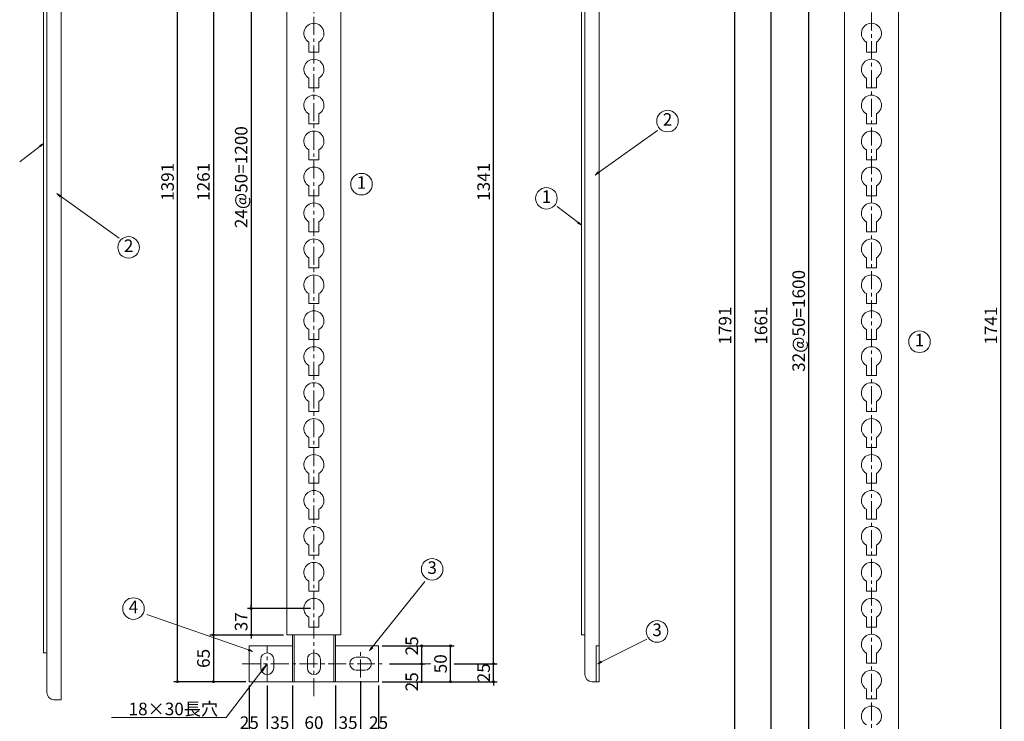
# Model space of a CAD drawing. Extents: x 0 to 4205, y 0 to 2970.
# Drawn here: x 856 to 2226, y 1007 to 1983 of the extents above; entities that cross this region are included whole.
import ezdxf

# ---------------------------------------------------------------- set-up
doc = ezdxf.new("R2010")
doc.units = 0
doc.header["$LTSCALE"] = 20
doc.header["$MEASUREMENT"] = 0
doc.header["$PDMODE"] = 2
doc.linetypes.add('CENTER', pattern=[2, 1.25, -0.25, 0.25, -0.25])
doc.layers.get('0').update_dxf_attribs({"linetype": 'CONTINUOUS', "lineweight": 13})
doc.layers.get('DEFPOINTS').update_dxf_attribs({"linetype": 'CONTINUOUS', "lineweight": 13})
for name, color, linetype, lineweight in [('D-BMK', 2, 'CENTER', 13), ('D-STR', 1, 'CONTINUOUS', 18), ('D-STR-DIM', 7, 'CONTINUOUS', 13), ('D-STR-HTXT', 7, 'CONTINUOUS', 13), ('D-STR-STR2', 1, 'CONTINUOUS', 18)]:
    doc.layers.add(name, color=color, linetype=linetype, lineweight=lineweight)
doc.styles.get("Standard").update_dxf_attribs({"font": 'txt', "bigfont": 'bigfont'})
doc.dimstyles.new('5', dxfattribs={"dimtxt": 17.5, "dimasz": 2.5, "dimexe": 5, "dimexo": 5, "dimgap": 5, "dimtad": 1, "dimdec": 0, "dimdsep": 46, "dimtxsty": 'Standard', "dimblk": 'ORIGIN', "dimcen": 5, "dimclrd": 256, "dimclre": 256, "dimclrt": 256, "dimaunit": 1, "dimadec": 4, "dimazin": 0, "dimtfac": 1, "dimtdec": 0, "dimtix": 1, "dimtmove": 1, "dimatfit": 3, "dimldrblk": 'ORIGIN', "dimfxl": 0, "dimtolj": 1, "dimarcsym": 0})

# ---------------------------------------------------------------- blocks, each defined once
blk = doc.blocks.new('_Origin')
at = {"color": 0, "linetype": 'ByBlock', "lineweight": -2}
blk.add_line((0, 0), (-1, 0), dxfattribs=at)
blk.add_circle((0, 0), 0.5, dxfattribs=at)
blk = doc.blocks.new('*D2')
at = {"layer": 'D-STR-DIM', "linetype": 'Continuous', "lineweight": -2}
for p, q in [((1460.3, 2428.4), (1520.3, 2428.4)), ((1515.3, 1089.9), (1515.3, 2425.9)), ((1460.3, 1087.4), (1520.3, 1087.4))]:
    blk.add_line(p, q, dxfattribs=at)
at = {"layer": 'DEFPOINTS', "color": 0, "linetype": 'Continuous'}
for p in [(1455.3, 2428.4), (1515.3, 2428.4), (1455.3, 1087.4)]:
    blk.add_point(p, dxfattribs=at)
at = {"layer": 'D-STR-DIM', "linetype": 'Continuous', "lineweight": -2, "xscale": 2.5, "yscale": 2.5, "zscale": 2.5}
for p, rotation in [((1515.3, 2428.4), 90), ((1515.3, 1087.4), 270)]:
    blk.add_blockref('_Origin', p, dxfattribs=dict(at, rotation=rotation))
at = {"layer": 'D-STR-DIM', "linetype": 'Continuous', "insert": (1501.5, 1757.9), "char_height": 17.5, "attachment_point": 5, "rotation": 90}
blk.add_mtext('\\A1;1341', dxfattribs=at)
blk = doc.blocks.new('*D3')
at = {"layer": 'D-STR-DIM', "linetype": 'Continuous', "lineweight": -2}
for p, q in [((1260.3, 2364.4), (1172.8, 2364.4)), ((1177.8, 2361.9), (1177.8, 1166.9)), ((1260.3, 1164.4), (1172.8, 1164.4))]:
    blk.add_line(p, q, dxfattribs=at)
at = {"layer": 'DEFPOINTS', "color": 0, "linetype": 'Continuous'}
for p in [(1265.3, 2364.4), (1177.8, 1164.4), (1265.3, 1164.4)]:
    blk.add_point(p, dxfattribs=at)
at = {"layer": 'D-STR-DIM', "linetype": 'Continuous', "lineweight": -2, "xscale": 2.5, "yscale": 2.5, "zscale": 2.5}
for p, rotation in [((1177.8, 2364.4), 90), ((1177.8, 1164.4), 270)]:
    blk.add_blockref('_Origin', p, dxfattribs=dict(at, rotation=rotation))
at = {"layer": 'D-STR-DIM', "linetype": 'Continuous', "insert": (1164, 1764.4), "char_height": 17.5, "attachment_point": 5, "rotation": 90}
blk.add_mtext('\\A1;24@50=1200', dxfattribs=at)
blk = doc.blocks.new('*D4')
at = {"layer": 'D-STR-DIM', "linetype": 'Continuous', "lineweight": -2}
for p, q in [((1170.3, 2453.4), (1070.3, 2453.4)), ((1075.3, 1064.9), (1075.3, 2450.9)), ((1170.3, 1062.4), (1070.3, 1062.4))]:
    blk.add_line(p, q, dxfattribs=at)
at = {"layer": 'DEFPOINTS', "color": 0, "linetype": 'Continuous'}
for p in [(1075.3, 2453.4), (1175.3, 2453.4), (1175.3, 1062.4)]:
    blk.add_point(p, dxfattribs=at)
at = {"layer": 'D-STR-DIM', "linetype": 'Continuous', "lineweight": -2, "xscale": 2.5, "yscale": 2.5, "zscale": 2.5}
for p, rotation in [((1075.3, 2453.4), 90), ((1075.3, 1062.4), 270)]:
    blk.add_blockref('_Origin', p, dxfattribs=dict(at, rotation=rotation))
at = {"layer": 'D-STR-DIM', "linetype": 'Continuous', "insert": (1061.5, 1757.9), "char_height": 17.5, "attachment_point": 5, "rotation": 90}
blk.add_mtext('\\A1;1391', dxfattribs=at)
blk = doc.blocks.new('*D5')
at = {"layer": 'D-STR-DIM', "linetype": 'Continuous', "lineweight": -2}
for p, q in [((1222.8, 2388.4), (1120.3, 2388.4)), ((1125.3, 2385.9), (1125.3, 1129.9)), ((1222.8, 1127.4), (1120.3, 1127.4))]:
    blk.add_line(p, q, dxfattribs=at)
at = {"layer": 'DEFPOINTS', "color": 0, "linetype": 'Continuous'}
for p in [(1227.8, 2388.4), (1125.3, 1127.4), (1227.8, 1127.4)]:
    blk.add_point(p, dxfattribs=at)
at = {"layer": 'D-STR-DIM', "linetype": 'Continuous', "lineweight": -2, "xscale": 2.5, "yscale": 2.5, "zscale": 2.5}
for p, rotation in [((1125.3, 2388.4), 90), ((1125.3, 1127.4), 270)]:
    blk.add_blockref('_Origin', p, dxfattribs=dict(at, rotation=rotation))
at = {"layer": 'D-STR-DIM', "linetype": 'Continuous', "insert": (1111.5, 1757.9), "char_height": 17.5, "attachment_point": 5, "rotation": 90}
blk.add_mtext('\\A1;1261', dxfattribs=at)
blk = doc.blocks.new('*D21')
at = {"layer": 'D-STR-DIM', "linetype": 'Continuous', "lineweight": -2}
for p, q in [((1235.3, 1057.4), (1235.3, 986.7)), ((1295.3, 1057.4), (1295.3, 986.7)), ((1237.8, 991.7), (1292.8, 991.7))]:
    blk.add_line(p, q, dxfattribs=at)
at = {"layer": 'DEFPOINTS', "color": 0, "linetype": 'Continuous'}
for p in [(1235.3, 1062.4), (1295.3, 1062.4), (1295.3, 991.7)]:
    blk.add_point(p, dxfattribs=at)
at = {"layer": 'D-STR-DIM', "linetype": 'Continuous', "lineweight": -2, "xscale": 2.5, "yscale": 2.5, "zscale": 2.5, "rotation": 180}
blk.add_blockref('_Origin', (1235.3, 991.7), dxfattribs=at)
at = {"layer": 'D-STR-DIM', "linetype": 'Continuous', "lineweight": -2, "xscale": 2.5, "yscale": 2.5, "zscale": 2.5}
blk.add_blockref('_Origin', (1295.3, 991.7), dxfattribs=at)
at = {"layer": 'D-STR-DIM', "linetype": 'Continuous', "insert": (1265.3, 1005.5), "char_height": 17.5, "attachment_point": 5}
blk.add_mtext('\\A1;60', dxfattribs=at)
blk = doc.blocks.new('*D22')
at = {"layer": 'D-STR-DIM', "linetype": 'Continuous', "lineweight": -2}
for p, q in [((1175.3, 1057.4), (1175.3, 907.3)), ((1355.3, 1057.4), (1355.3, 907.3)), ((1177.8, 912.3), (1352.8, 912.3))]:
    blk.add_line(p, q, dxfattribs=at)
at = {"layer": 'DEFPOINTS', "color": 0, "linetype": 'Continuous'}
for p in [(1175.3, 1062.4), (1355.3, 1062.4), (1355.3, 912.3)]:
    blk.add_point(p, dxfattribs=at)
at = {"layer": 'D-STR-DIM', "linetype": 'Continuous', "lineweight": -2, "xscale": 2.5, "yscale": 2.5, "zscale": 2.5, "rotation": 180}
blk.add_blockref('_Origin', (1175.3, 912.3), dxfattribs=at)
at = {"layer": 'D-STR-DIM', "linetype": 'Continuous', "lineweight": -2, "xscale": 2.5, "yscale": 2.5, "zscale": 2.5}
blk.add_blockref('_Origin', (1355.3, 912.3), dxfattribs=at)
at = {"layer": 'D-STR-DIM', "linetype": 'Continuous', "insert": (1265.3, 926), "char_height": 17.5, "attachment_point": 5}
blk.add_mtext('\\A1;180', dxfattribs=at)
blk = doc.blocks.new('*D23')
at = {"layer": 'D-STR-DIM', "linetype": 'Continuous', "lineweight": -2}
for p, q in [((1200.3, 1057.4), (1200.3, 986.7)), ((1235.3, 1057.4), (1235.3, 986.7)), ((1197.8, 991.7), (1195.3, 991.7)), ((1200.3, 991.7), (1235.3, 991.7)), ((1237.8, 991.7), (1240.3, 991.7))]:
    blk.add_line(p, q, dxfattribs=at)
at = {"layer": 'DEFPOINTS', "color": 0, "linetype": 'Continuous'}
for p in [(1200.3, 1062.4), (1235.3, 1062.4), (1235.3, 991.7)]:
    blk.add_point(p, dxfattribs=at)
at = {"layer": 'D-STR-DIM', "linetype": 'Continuous', "lineweight": -2, "xscale": 2.5, "yscale": 2.5, "zscale": 2.5}
blk.add_blockref('_Origin', (1200.3, 991.7), dxfattribs=at)
at = {"layer": 'D-STR-DIM', "linetype": 'Continuous', "lineweight": -2, "xscale": 2.5, "yscale": 2.5, "zscale": 2.5, "rotation": 180}
blk.add_blockref('_Origin', (1235.3, 991.7), dxfattribs=at)
at = {"layer": 'D-STR-DIM', "linetype": 'Continuous', "insert": (1217.8, 1005.5), "char_height": 17.5, "attachment_point": 5}
blk.add_mtext('\\A1;35', dxfattribs=at)
blk = doc.blocks.new('*D24')
at = {"layer": 'D-STR-DIM', "linetype": 'Continuous', "lineweight": -2}
for p, q in [((1175.3, 1057.4), (1175.3, 986.7)), ((1200.3, 1057.4), (1200.3, 986.7)), ((1177.8, 991.7), (1197.8, 991.7))]:
    blk.add_line(p, q, dxfattribs=at)
at = {"layer": 'DEFPOINTS', "color": 0, "linetype": 'Continuous'}
for p in [(1175.3, 1062.4), (1200.3, 1062.4), (1200.3, 991.7)]:
    blk.add_point(p, dxfattribs=at)
at = {"layer": 'D-STR-DIM', "linetype": 'Continuous', "lineweight": -2, "xscale": 2.5, "yscale": 2.5, "zscale": 2.5, "rotation": 180}
blk.add_blockref('_Origin', (1175.3, 991.7), dxfattribs=at)
at = {"layer": 'D-STR-DIM', "linetype": 'Continuous', "lineweight": -2, "xscale": 2.5, "yscale": 2.5, "zscale": 2.5}
blk.add_blockref('_Origin', (1200.3, 991.7), dxfattribs=at)
at = {"layer": 'D-STR-DIM', "linetype": 'Continuous', "insert": (1175.3, 1005.5), "char_height": 17.5, "attachment_point": 5}
blk.add_mtext('\\A1;25', dxfattribs=at)
blk = doc.blocks.new('*D28')
at = {"layer": 'D-STR-DIM', "linetype": 'Continuous', "lineweight": -2}
for p, q in [((1222.8, 1127.4), (1120.3, 1127.4)), ((1125.3, 1124.9), (1125.3, 1064.9)), ((1170.3, 1062.4), (1120.3, 1062.4))]:
    blk.add_line(p, q, dxfattribs=at)
at = {"layer": 'DEFPOINTS', "color": 0, "linetype": 'Continuous'}
for p in [(1227.8, 1127.4), (1125.3, 1062.4), (1175.3, 1062.4)]:
    blk.add_point(p, dxfattribs=at)
at = {"layer": 'D-STR-DIM', "linetype": 'Continuous', "lineweight": -2, "xscale": 2.5, "yscale": 2.5, "zscale": 2.5}
for p, rotation in [((1125.3, 1127.4), 90), ((1125.3, 1062.4), 270)]:
    blk.add_blockref('_Origin', p, dxfattribs=dict(at, rotation=rotation))
at = {"layer": 'D-STR-DIM', "linetype": 'Continuous', "insert": (1111.5, 1094.9), "char_height": 17.5, "attachment_point": 5, "rotation": 90}
blk.add_mtext('\\A1;65', dxfattribs=at)
blk = doc.blocks.new('_Open')
at = {"color": 0, "linetype": 'ByBlock', "lineweight": -2}
for p, q in [((-1, 0.17), (0, 0)), ((-1, -0.17), (0, 0)), ((0, 0), (-1, 0))]:
    blk.add_line(p, q, dxfattribs=at)
blk = doc.blocks.new('*D29')
at = {"layer": 'D-STR-DIM', "linetype": 'Continuous', "lineweight": -2}
for p, q in [((1177.8, 1166.9), (1177.8, 1169.4)), ((1260.3, 1164.4), (1172.8, 1164.4)), ((1177.8, 1164.4), (1177.8, 1127.4)), ((1222.8, 1127.4), (1172.8, 1127.4)), ((1177.8, 1124.9), (1177.8, 1122.4))]:
    blk.add_line(p, q, dxfattribs=at)
at = {"layer": 'DEFPOINTS', "color": 0, "linetype": 'Continuous'}
for p in [(1265.3, 1164.4), (1177.8, 1127.4), (1227.8, 1127.4)]:
    blk.add_point(p, dxfattribs=at)
at = {"layer": 'D-STR-DIM', "linetype": 'Continuous', "lineweight": -2, "xscale": 2.5, "yscale": 2.5, "zscale": 2.5}
for p, rotation in [((1177.8, 1164.4), 270), ((1177.8, 1127.4), 90)]:
    blk.add_blockref('_Origin', p, dxfattribs=dict(at, rotation=rotation))
at = {"layer": 'D-STR-DIM', "linetype": 'Continuous', "insert": (1164, 1145.9), "char_height": 17.5, "attachment_point": 5, "rotation": 90}
blk.add_mtext('\\A1;37', dxfattribs=at)
blk = doc.blocks.new('*D30')
at = {"layer": 'D-STR-DIM', "linetype": 'Continuous', "lineweight": -2}
for p, q in [((1330.3, 1063.4), (1330.3, 986.7)), ((1355.3, 1057.4), (1355.3, 986.7)), ((1332.8, 991.7), (1352.8, 991.7))]:
    blk.add_line(p, q, dxfattribs=at)
at = {"layer": 'DEFPOINTS', "color": 0, "linetype": 'Continuous'}
for p in [(1330.3, 1068.4), (1355.3, 1062.4), (1355.3, 991.7)]:
    blk.add_point(p, dxfattribs=at)
at = {"layer": 'D-STR-DIM', "linetype": 'Continuous', "lineweight": -2, "xscale": 2.5, "yscale": 2.5, "zscale": 2.5, "rotation": 180}
blk.add_blockref('_Origin', (1330.3, 991.7), dxfattribs=at)
at = {"layer": 'D-STR-DIM', "linetype": 'Continuous', "lineweight": -2, "xscale": 2.5, "yscale": 2.5, "zscale": 2.5}
blk.add_blockref('_Origin', (1355.3, 991.7), dxfattribs=at)
at = {"layer": 'D-STR-DIM', "linetype": 'Continuous', "insert": (1355.3, 1005.5), "char_height": 17.5, "attachment_point": 5}
blk.add_mtext('\\A1;25', dxfattribs=at)
blk = doc.blocks.new('*D31')
at = {"layer": 'D-STR-DIM', "linetype": 'Continuous', "lineweight": -2}
for p, q in [((1295.3, 1057.4), (1295.3, 986.7)), ((1330.3, 1063.4), (1330.3, 986.7)), ((1292.8, 991.7), (1290.3, 991.7)), ((1295.3, 991.7), (1330.3, 991.7)), ((1332.8, 991.7), (1335.3, 991.7))]:
    blk.add_line(p, q, dxfattribs=at)
at = {"layer": 'DEFPOINTS', "color": 0, "linetype": 'Continuous'}
for p in [(1295.3, 1062.4), (1330.3, 1068.4), (1330.3, 991.7)]:
    blk.add_point(p, dxfattribs=at)
at = {"layer": 'D-STR-DIM', "linetype": 'Continuous', "lineweight": -2, "xscale": 2.5, "yscale": 2.5, "zscale": 2.5}
blk.add_blockref('_Origin', (1295.3, 991.7), dxfattribs=at)
at = {"layer": 'D-STR-DIM', "linetype": 'Continuous', "lineweight": -2, "xscale": 2.5, "yscale": 2.5, "zscale": 2.5, "rotation": 180}
blk.add_blockref('_Origin', (1330.3, 991.7), dxfattribs=at)
at = {"layer": 'D-STR-DIM', "linetype": 'Continuous', "insert": (1312.8, 1005.5), "char_height": 17.5, "attachment_point": 5}
blk.add_mtext('\\A1;35', dxfattribs=at)
blk = doc.blocks.new('*D35')
at = {"layer": 'D-STR-DIM', "linetype": 'Continuous', "lineweight": -2}
for p, q in [((1460.3, 1087.4), (1520.3, 1087.4)), ((1515.3, 1089.9), (1515.3, 1092.4)), ((1515.3, 1062.4), (1515.3, 1087.4)), ((1360.3, 1062.4), (1520.3, 1062.4)), ((1515.3, 1059.9), (1515.3, 1057.4))]:
    blk.add_line(p, q, dxfattribs=at)
at = {"layer": 'DEFPOINTS', "color": 0, "linetype": 'Continuous'}
for p in [(1455.3, 1087.4), (1515.3, 1087.4), (1355.3, 1062.4)]:
    blk.add_point(p, dxfattribs=at)
at = {"layer": 'D-STR-DIM', "linetype": 'Continuous', "lineweight": -2, "xscale": 2.5, "yscale": 2.5, "zscale": 2.5}
for p, rotation in [((1515.3, 1087.4), 270), ((1515.3, 1062.4), 90)]:
    blk.add_blockref('_Origin', p, dxfattribs=dict(at, rotation=rotation))
at = {"layer": 'D-STR-DIM', "linetype": 'Continuous', "insert": (1501.5, 1074.9), "char_height": 17.5, "attachment_point": 5, "rotation": 90}
blk.add_mtext('\\A1;25', dxfattribs=at)
blk = doc.blocks.new('*D36')
at = {"layer": 'D-STR-DIM', "linetype": 'Continuous', "lineweight": -2}
for p, q in [((1360.3, 1112.4), (1460.3, 1112.4)), ((1455.3, 1064.9), (1455.3, 1109.9)), ((1360.3, 1062.4), (1460.3, 1062.4))]:
    blk.add_line(p, q, dxfattribs=at)
at = {"layer": 'DEFPOINTS', "color": 0, "linetype": 'Continuous'}
for p in [(1355.3, 1112.4), (1455.3, 1112.4), (1355.3, 1062.4)]:
    blk.add_point(p, dxfattribs=at)
at = {"layer": 'D-STR-DIM', "linetype": 'Continuous', "lineweight": -2, "xscale": 2.5, "yscale": 2.5, "zscale": 2.5}
for p, rotation in [((1455.3, 1112.4), 90), ((1455.3, 1062.4), 270)]:
    blk.add_blockref('_Origin', p, dxfattribs=dict(at, rotation=rotation))
at = {"layer": 'D-STR-DIM', "linetype": 'Continuous', "insert": (1441.5, 1087.4), "char_height": 17.5, "attachment_point": 5, "rotation": 90}
blk.add_mtext('\\A1;50', dxfattribs=at)
blk = doc.blocks.new('*D37')
at = {"layer": 'D-STR-DIM', "linetype": 'Continuous', "lineweight": -2}
for p, q in [((1360.3, 1112.4), (1420.3, 1112.4)), ((1415.3, 1089.9), (1415.3, 1109.9)), ((1370.3, 1087.4), (1420.3, 1087.4))]:
    blk.add_line(p, q, dxfattribs=at)
at = {"layer": 'DEFPOINTS', "color": 0, "linetype": 'Continuous'}
for p in [(1355.3, 1112.4), (1415.3, 1112.4), (1365.3, 1087.4)]:
    blk.add_point(p, dxfattribs=at)
at = {"layer": 'D-STR-DIM', "linetype": 'Continuous', "lineweight": -2, "xscale": 2.5, "yscale": 2.5, "zscale": 2.5}
for p, rotation in [((1415.3, 1112.4), 90), ((1415.3, 1087.4), 270)]:
    blk.add_blockref('_Origin', p, dxfattribs=dict(at, rotation=rotation))
at = {"layer": 'D-STR-DIM', "linetype": 'Continuous', "insert": (1401.5, 1112.4), "char_height": 17.5, "attachment_point": 5, "rotation": 90}
blk.add_mtext('\\A1;25', dxfattribs=at)
blk = doc.blocks.new('*D38')
at = {"layer": 'D-STR-DIM', "linetype": 'Continuous', "lineweight": -2}
for p, q in [((1370.3, 1087.4), (1420.3, 1087.4)), ((1415.3, 1064.9), (1415.3, 1084.9)), ((1360.3, 1062.4), (1420.3, 1062.4))]:
    blk.add_line(p, q, dxfattribs=at)
at = {"layer": 'DEFPOINTS', "color": 0, "linetype": 'Continuous'}
for p in [(1365.3, 1087.4), (1415.3, 1087.4), (1355.3, 1062.4)]:
    blk.add_point(p, dxfattribs=at)
at = {"layer": 'D-STR-DIM', "linetype": 'Continuous', "lineweight": -2, "xscale": 2.5, "yscale": 2.5, "zscale": 2.5}
for p, rotation in [((1415.3, 1087.4), 90), ((1415.3, 1062.4), 270)]:
    blk.add_blockref('_Origin', p, dxfattribs=dict(at, rotation=rotation))
at = {"layer": 'D-STR-DIM', "linetype": 'Continuous', "insert": (1401.5, 1062.4), "char_height": 17.5, "attachment_point": 5, "rotation": 90}
blk.add_mtext('\\A1;25', dxfattribs=at)
blk = doc.blocks.new('*D109')
at = {"layer": 'D-STR-DIM', "linetype": 'Continuous', "lineweight": -2}
for p, q in [((2065.3, 2428.4), (2226.3, 2428.4)), ((2221.3, 689.9), (2221.3, 2425.9)), ((2065.3, 687.4), (2226.3, 687.4))]:
    blk.add_line(p, q, dxfattribs=at)
at = {"layer": 'DEFPOINTS', "color": 0, "linetype": 'Continuous'}
for p in [(2060.3, 2428.4), (2221.3, 2428.4), (2060.3, 687.4)]:
    blk.add_point(p, dxfattribs=at)
at = {"layer": 'D-STR-DIM', "linetype": 'Continuous', "lineweight": -2, "xscale": 2.5, "yscale": 2.5, "zscale": 2.5}
for p, rotation in [((2221.3, 2428.4), 90), ((2221.3, 687.4), 270)]:
    blk.add_blockref('_Origin', p, dxfattribs=dict(at, rotation=rotation))
at = {"layer": 'D-STR-DIM', "linetype": 'Continuous', "insert": (2207.6, 1557.9), "char_height": 17.5, "attachment_point": 5, "rotation": 90}
blk.add_mtext('\\A1;1741', dxfattribs=at)
blk = doc.blocks.new('*D108')
at = {"layer": 'D-STR-DIM', "linetype": 'Continuous', "lineweight": -2}
for p, q in [((1998.8, 2388.4), (1896.3, 2388.4)), ((1901.3, 2385.9), (1901.3, 729.9)), ((1998.8, 727.4), (1896.3, 727.4))]:
    blk.add_line(p, q, dxfattribs=at)
at = {"layer": 'DEFPOINTS', "color": 0, "linetype": 'Continuous'}
for p in [(2003.8, 2388.4), (1901.3, 727.4), (2003.8, 727.4)]:
    blk.add_point(p, dxfattribs=at)
at = {"layer": 'D-STR-DIM', "linetype": 'Continuous', "lineweight": -2, "xscale": 2.5, "yscale": 2.5, "zscale": 2.5}
for p, rotation in [((1901.3, 2388.4), 90), ((1901.3, 727.4), 270)]:
    blk.add_blockref('_Origin', p, dxfattribs=dict(at, rotation=rotation))
at = {"layer": 'D-STR-DIM', "linetype": 'Continuous', "insert": (1887.6, 1557.9), "char_height": 17.5, "attachment_point": 5, "rotation": 90}
blk.add_mtext('\\A1;1661', dxfattribs=at)
blk = doc.blocks.new('*D107')
at = {"layer": 'D-STR-DIM', "linetype": 'Continuous', "lineweight": -2}
for p, q in [((2006.3, 2453.4), (1846.3, 2453.4)), ((1851.3, 664.9), (1851.3, 2450.9)), ((2006.3, 662.4), (1846.3, 662.4))]:
    blk.add_line(p, q, dxfattribs=at)
at = {"layer": 'DEFPOINTS', "color": 0, "linetype": 'Continuous'}
for p in [(1851.3, 2453.4), (2011.3, 2453.4), (2011.3, 662.4)]:
    blk.add_point(p, dxfattribs=at)
at = {"layer": 'D-STR-DIM', "linetype": 'Continuous', "lineweight": -2, "xscale": 2.5, "yscale": 2.5, "zscale": 2.5}
for p, rotation in [((1851.3, 2453.4), 90), ((1851.3, 662.4), 270)]:
    blk.add_blockref('_Origin', p, dxfattribs=dict(at, rotation=rotation))
at = {"layer": 'D-STR-DIM', "linetype": 'Continuous', "insert": (1837.6, 1557.9), "char_height": 17.5, "attachment_point": 5, "rotation": 90}
blk.add_mtext('\\A1;1791', dxfattribs=at)
blk = doc.blocks.new('*D106')
at = {"layer": 'D-STR-DIM', "linetype": 'Continuous', "lineweight": -2}
for p, q in [((2036.3, 2364.4), (1948.8, 2364.4)), ((1953.8, 2361.9), (1953.8, 766.9)), ((2036.3, 764.4), (1948.8, 764.4))]:
    blk.add_line(p, q, dxfattribs=at)
at = {"layer": 'DEFPOINTS', "color": 0, "linetype": 'Continuous'}
for p in [(2041.3, 2364.4), (1953.8, 764.4), (2041.3, 764.4)]:
    blk.add_point(p, dxfattribs=at)
at = {"layer": 'D-STR-DIM', "linetype": 'Continuous', "lineweight": -2, "xscale": 2.5, "yscale": 2.5, "zscale": 2.5}
for p, rotation in [((1953.8, 2364.4), 90), ((1953.8, 764.4), 270)]:
    blk.add_blockref('_Origin', p, dxfattribs=dict(at, rotation=rotation))
at = {"layer": 'D-STR-DIM', "linetype": 'Continuous', "insert": (1940.1, 1564.4), "char_height": 17.5, "attachment_point": 5, "rotation": 90}
blk.add_mtext('\\A1;32@50=1600', dxfattribs=at)
blk = doc.blocks.new('*D134')
at = {"linetype": 'Continuous', "lineweight": -2}
for p, q in [((1200.3, 1057.4), (1200.3, 943.9)), ((1330.3, 1063.4), (1330.3, 943.9)), ((1202.8, 948.9), (1327.8, 948.9))]:
    blk.add_line(p, q, dxfattribs=at)
at = {"layer": 'DEFPOINTS', "color": 0, "linetype": 'Continuous'}
for p in [(1200.3, 1062.4), (1330.3, 1068.4), (1330.3, 948.9)]:
    blk.add_point(p, dxfattribs=at)
at = {"linetype": 'Continuous', "lineweight": -2, "xscale": 2.5, "yscale": 2.5, "zscale": 2.5, "rotation": 180}
blk.add_blockref('_Origin', (1200.3, 948.9), dxfattribs=at)
at = {"linetype": 'Continuous', "lineweight": -2, "xscale": 2.5, "yscale": 2.5, "zscale": 2.5}
blk.add_blockref('_Origin', (1330.3, 948.9), dxfattribs=at)
at = {"linetype": 'Continuous', "insert": (1265.3, 962.7), "char_height": 17.5, "attachment_point": 5}
blk.add_mtext('\\A1;130', dxfattribs=at)

msp = doc.modelspace()

# ---------------------------------------------------------------- linework, layer by layer
at = {"layer": 'D-BMK', "linetype": 'CENTER'}
for p, q in [((2041.3, 2473.45), (2041.3, 652.45)), ((1265.25, 1042.45), (1265.25, 2463.45)), ((1200.25, 1062.45), (1200.25, 1112.45)), ((1330.25, 1068.45), (1330.25, 1106.45)), ((1165.25, 1087.45), (1365.25, 1087.45))]:
    msp.add_line(p, q, dxfattribs=at)
at = {"layer": 'D-STR', "linetype": 'Continuous'}
for p, q in [((1662.45, 1062.45), (1662.45, 2453.45)), ((1642.45, 1072.45), (1642.45, 2443.45)), ((913.44, 2428.45), (913.44, 1037.45)), ((893.44, 2418.45), (893.44, 1047.45)), ((1227.75, 1127.45), (1227.75, 2388.45)), ((1302.75, 1127.45), (1302.75, 2388.45)), ((1637.95, 1127.45), (1637.95, 2388.45)), ((2003.8, 727.45), (2003.8, 2388.45)), ((2078.8, 727.45), (2078.8, 2388.45)), ((888.94, 2363.45), (888.94, 1102.45)), ((1227.75, 1127.45), (1302.75, 1127.45)), ((1235.25, 1062.45), (1235.25, 1127.45)), ((1237.55, 1062.45), (1237.55, 1127.45)), ((1292.95, 1062.45), (1292.95, 1127.45)), ((1295.25, 1062.45), (1295.25, 1127.45)), ((1637.95, 1127.45), (1642.45, 1127.45)), ((1175.25, 1062.45), (1175.25, 1112.45)), ((1175.25, 1112.45), (1235.25, 1112.45)), ((1295.25, 1112.45), (1355.25, 1112.45)), ((1355.25, 1062.45), (1355.25, 1112.45)), ((1657.95, 1112.45), (1662.45, 1112.45)), ((1657.95, 1062.45), (1657.95, 1112.45)), ((888.94, 1102.45), (893.44, 1102.45)), ((1175.25, 1062.45), (1355.25, 1062.45)), ((1175.25, 1062.45), (1355.25, 1062.45)), ((1652.45, 1062.45), (1662.45, 1062.45)), ((903.44, 1037.45), (913.44, 1037.45))]:
    msp.add_line(p, q, dxfattribs=at)
for centre in [(1652.45, 1072.45), (903.44, 1047.45)]:
    msp.add_arc(centre, 10, 180, 270, dxfattribs=at)
at = {"layer": 'D-STR-DIM', "linetype": 'Continuous'}
msp.add_line((1420.25, 1087.45), (1428.24, 1087.45), dxfattribs=at)
at = {"layer": 'D-STR-HTXT', "linetype": 'Continuous'}
for p, q in [((1661.48, 1770.74), (1743.42, 1829.52)), ((883.97, 1807.73), (855.7, 1785.92)), ((912.47, 1738.08), (994.4, 1679.3)), ((1632.99, 1701.09), (1603.84, 1723.57)), ((1346.29, 1110.43), (1419.7, 1201.7)), ((1174.17, 1106.68), (1032.79, 1155.81)), ((1665.75, 1089.96), (1728.76, 1121.46))]:
    msp.add_line(p, q, dxfattribs=at)
at = {"layer": 'D-STR-HTXT'}
for p, q in [((1143.24, 1012.45), (1200.25, 1087.45)), ((1192.2, 1078.5), (1200.25, 1087.45)), ((1200.25, 1087.45), (1193.79, 1077.29)), ((983.39, 1012.45), (1143.24, 1012.45))]:
    msp.add_line(p, q, dxfattribs=at)
at = {"layer": 'D-STR-HTXT', "linetype": 'Continuous'}
for centre in [(1757.5, 1842.4), (1331.5, 1754.66), (1588.92, 1734.94), (1007.3, 1666.69), (2108.26, 1535.42), (1429.85, 1218.86), (1014.08, 1164.18), (1742.92, 1132.39)]:
    msp.add_circle(centre, 15, dxfattribs=at)
at = {"layer": 'D-STR-STR2', "linetype": 'Continuous'}
for p, q in [((1258.25, 1938.45), (1258.25, 1952.32)), ((1272.25, 1938.45), (1272.25, 1952.32)), ((2034.3, 1938.45), (2034.3, 1952.32)), ((2048.3, 1938.45), (2048.3, 1952.32)), ((1258.25, 1938.45), (1272.25, 1938.45)), ((2034.3, 1938.45), (2048.3, 1938.45)), ((1258.25, 1888.45), (1258.25, 1902.32)), ((1272.25, 1888.45), (1272.25, 1902.32)), ((2034.3, 1888.45), (2034.3, 1902.32)), ((2048.3, 1888.45), (2048.3, 1902.32)), ((1258.25, 1888.45), (1272.25, 1888.45)), ((2034.3, 1888.45), (2048.3, 1888.45)), ((1258.25, 1838.45), (1258.25, 1852.32)), ((1272.25, 1838.45), (1272.25, 1852.32)), ((2034.3, 1838.45), (2034.3, 1852.32)), ((2048.3, 1838.45), (2048.3, 1852.32)), ((1258.25, 1838.45), (1272.25, 1838.45)), ((2034.3, 1838.45), (2048.3, 1838.45)), ((1258.25, 1788.45), (1258.25, 1802.32)), ((1272.25, 1788.45), (1272.25, 1802.32)), ((2034.3, 1788.45), (2034.3, 1802.32)), ((2048.3, 1788.45), (2048.3, 1802.32)), ((1258.25, 1788.45), (1272.25, 1788.45)), ((2034.3, 1788.45), (2048.3, 1788.45)), ((1258.25, 1738.45), (1258.25, 1752.32)), ((1272.25, 1738.45), (1272.25, 1752.32)), ((2034.3, 1738.45), (2034.3, 1752.32)), ((2048.3, 1738.45), (2048.3, 1752.32)), ((1258.25, 1738.45), (1272.25, 1738.45)), ((2034.3, 1738.45), (2048.3, 1738.45)), ((1258.25, 1688.45), (1258.25, 1702.32)), ((1272.25, 1688.45), (1272.25, 1702.32)), ((2034.3, 1688.45), (2034.3, 1702.32)), ((2048.3, 1688.45), (2048.3, 1702.32)), ((1258.25, 1688.45), (1272.25, 1688.45)), ((2034.3, 1688.45), (2048.3, 1688.45)), ((1258.25, 1638.45), (1258.25, 1652.32)), ((1272.25, 1638.45), (1272.25, 1652.32)), ((2034.3, 1638.45), (2034.3, 1652.32)), ((2048.3, 1638.45), (2048.3, 1652.32)), ((1258.25, 1638.45), (1272.25, 1638.45)), ((2034.3, 1638.45), (2048.3, 1638.45)), ((1258.25, 1588.45), (1258.25, 1602.32)), ((1272.25, 1588.45), (1272.25, 1602.32)), ((2034.3, 1588.45), (2034.3, 1602.32)), ((2048.3, 1588.45), (2048.3, 1602.32)), ((1258.25, 1588.45), (1272.25, 1588.45)), ((2034.3, 1588.45), (2048.3, 1588.45)), ((1258.25, 1538.45), (1258.25, 1552.32)), ((1272.25, 1538.45), (1272.25, 1552.32)), ((2034.3, 1538.45), (2034.3, 1552.32)), ((2048.3, 1538.45), (2048.3, 1552.32)), ((1258.25, 1538.45), (1272.25, 1538.45)), ((2034.3, 1538.45), (2048.3, 1538.45)), ((1258.25, 1488.45), (1258.25, 1502.32)), ((1272.25, 1488.45), (1272.25, 1502.32)), ((2034.3, 1488.45), (2034.3, 1502.32)), ((2048.3, 1488.45), (2048.3, 1502.32)), ((1258.25, 1488.45), (1272.25, 1488.45)), ((2034.3, 1488.45), (2048.3, 1488.45)), ((1258.25, 1438.45), (1258.25, 1452.32)), ((1272.25, 1438.45), (1272.25, 1452.32)), ((2034.3, 1438.45), (2034.3, 1452.32)), ((2048.3, 1438.45), (2048.3, 1452.32)), ((1258.25, 1438.45), (1272.25, 1438.45)), ((2034.3, 1438.45), (2048.3, 1438.45)), ((1258.25, 1388.45), (1258.25, 1402.32)), ((1272.25, 1388.45), (1272.25, 1402.32)), ((2034.3, 1388.45), (2034.3, 1402.32)), ((2048.3, 1388.45), (2048.3, 1402.32)), ((1258.25, 1388.45), (1272.25, 1388.45)), ((2034.3, 1388.45), (2048.3, 1388.45)), ((1258.25, 1338.45), (1258.25, 1352.32)), ((1272.25, 1338.45), (1272.25, 1352.32)), ((2034.3, 1338.45), (2034.3, 1352.32)), ((2048.3, 1338.45), (2048.3, 1352.32)), ((1258.25, 1338.45), (1272.25, 1338.45)), ((2034.3, 1338.45), (2048.3, 1338.45)), ((1258.25, 1288.45), (1258.25, 1302.32)), ((1272.25, 1288.45), (1272.25, 1302.32)), ((2034.3, 1288.45), (2034.3, 1302.32)), ((2048.3, 1288.45), (2048.3, 1302.32)), ((1258.25, 1288.45), (1272.25, 1288.45)), ((2034.3, 1288.45), (2048.3, 1288.45)), ((1258.25, 1238.45), (1258.25, 1252.32)), ((1272.25, 1238.45), (1272.25, 1252.32)), ((2034.3, 1238.45), (2034.3, 1252.32)), ((2048.3, 1238.45), (2048.3, 1252.32)), ((1258.25, 1238.45), (1272.25, 1238.45)), ((2034.3, 1238.45), (2048.3, 1238.45)), ((1258.25, 1188.45), (1258.25, 1202.32)), ((1272.25, 1188.45), (1272.25, 1202.32)), ((2034.3, 1188.45), (2034.3, 1202.32)), ((2048.3, 1188.45), (2048.3, 1202.32)), ((1258.25, 1188.45), (1272.25, 1188.45)), ((2034.3, 1188.45), (2048.3, 1188.45)), ((1258.25, 1138.45), (1258.25, 1152.32)), ((1272.25, 1138.45), (1272.25, 1152.32)), ((2034.3, 1138.45), (2034.3, 1152.32)), ((2048.3, 1138.45), (2048.3, 1152.32)), ((1258.25, 1138.45), (1272.25, 1138.45)), ((2034.3, 1138.45), (2048.3, 1138.45)), ((2034.3, 1088.45), (2034.3, 1102.32)), ((2048.3, 1088.45), (2048.3, 1102.32)), ((1191.25, 1093.45), (1191.25, 1081.45)), ((1209.25, 1081.45), (1209.25, 1093.45)), ((1256.25, 1093.45), (1256.25, 1081.45)), ((1274.25, 1081.45), (1274.25, 1093.45)), ((1336.25, 1096.45), (1324.25, 1096.45)), ((2034.3, 1088.45), (2048.3, 1088.45)), ((1324.25, 1078.45), (1336.25, 1078.45)), ((2034.3, 1038.45), (2034.3, 1052.32)), ((2048.3, 1038.45), (2048.3, 1052.32)), ((2034.3, 1038.45), (2048.3, 1038.45))]:
    msp.add_line(p, q, dxfattribs=at)
for centre, radius, start, end in [((1265.25, 1964.45), 14, 300, 240), ((2041.3, 1964.45), 14, 300, 240), ((1265.25, 1914.45), 14, 300, 240), ((2041.3, 1914.45), 14, 300, 240), ((1265.25, 1864.45), 14, 300, 240), ((2041.3, 1864.45), 14, 300, 240), ((1265.25, 1814.45), 14, 300, 240), ((2041.3, 1814.45), 14, 300, 240), ((1265.25, 1764.45), 14, 300, 240), ((2041.3, 1764.45), 14, 300, 240), ((1265.25, 1714.45), 14, 300, 240), ((2041.3, 1714.45), 14, 300, 240), ((1265.25, 1664.45), 14, 300, 240), ((2041.3, 1664.45), 14, 300, 240), ((1265.25, 1614.45), 14, 300, 240), ((2041.3, 1614.45), 14, 300, 240), ((1265.25, 1564.45), 14, 300, 240), ((2041.3, 1564.45), 14, 300, 240), ((1265.25, 1514.45), 14, 300, 240), ((2041.3, 1514.45), 14, 300, 240), ((1265.25, 1464.45), 14, 300, 240), ((2041.3, 1464.45), 14, 300, 240), ((1265.25, 1414.45), 14, 300, 240), ((2041.3, 1414.45), 14, 300, 240), ((1265.25, 1364.45), 14, 300, 240), ((2041.3, 1364.45), 14, 300, 240), ((1265.25, 1314.45), 14, 300, 240), ((2041.3, 1314.45), 14, 300, 240), ((1265.25, 1264.45), 14, 300, 240), ((2041.3, 1264.45), 14, 300, 240), ((1265.25, 1214.45), 14, 300, 240), ((2041.3, 1214.45), 14, 300, 240), ((1265.25, 1164.45), 14, 300, 240), ((2041.3, 1164.45), 14, 300, 240), ((2041.3, 1114.45), 14, 300, 240), ((1200.25, 1093.45), 9, 0, 180), ((1265.25, 1093.45), 9, 0, 180), ((1324.25, 1087.45), 9, 90, 270), ((1336.25, 1087.45), 9, 270, 90), ((1200.25, 1081.45), 9, 180, 0), ((1265.25, 1081.45), 9, 180, 0), ((2041.3, 1064.45), 14, 300, 240), ((2041.3, 1014.45), 14, 300, 240)]:
    msp.add_arc(centre, radius, start, end, dxfattribs=at)

# ---------------------------------------------------------------- block references
at = {"layer": 'D-STR-HTXT', "linetype": 'Continuous', "yscale": 6, "zscale": 6}
for p, xscale, rotation in [((888.72, 1811.4), -5.999999999999312, 217.6476206401059), ((1656.61, 1767.25), -5.999999999999887, 35.65532809790853), ((907.6, 1741.57), -5.999999999999361, 324.3446719020985), ((1637.74, 1697.42), -5.999999999999312, 142.3523793598941), ((1342.53, 1105.75), -6.000000000000612, 51.18861596323811), ((1179.84, 1104.71), -6.000000000000233, 160.8367542240065), ((1660.38, 1087.27), -5.9999999999998, 26.56505117708578)]:
    msp.add_blockref('_Open', p, dxfattribs=dict(at, xscale=xscale, rotation=rotation))

# ---------------------------------------------------------------- texts
at = {"layer": 'D-STR-HTXT', "linetype": 'Continuous', "char_height": 17.5}
for s, insert, width, attachment_point in [('2', (1757.5, 1842.4), 38.1652, 5), ('1', (1331.5, 1754.66), 38.1652, 5), ('1', (1588.92, 1734.94), 38.1652, 5), ('2', (1007.3, 1666.69), 38.1652, 5), ('1', (2108.26, 1535.42), 38.1652, 5), ('3', (1429.85, 1218.86), 38.1652, 5), ('4', (1014.08, 1164.18), 38.1652, 5), ('3', (1742.92, 1132.39), 38.1652, 5), ('18×30長穴', (1007.3, 1033.3), 150.8604, 1)]:
    msp.add_mtext(s, dxfattribs=dict(at, insert=insert, width=width, attachment_point=attachment_point))

# ---------------------------------------------------------------- dimensions: what is measured, and where the dimension line sits
at = {"linetype": 'Continuous'}
dim = msp.add_linear_dim(base=(1330.25, 948.94), p1=(1200.25, 1062.45), p2=(1330.25, 1068.45), dimstyle='5', dxfattribs=at)
dim.commit()
dim.dimension.update_dxf_attribs({"geometry": '*D134', "text_midpoint": (1265.25, 962.69)})
at = {"layer": 'D-STR-DIM', "linetype": 'Continuous'}
for base, p1, p2, picture, middle in [((1075.25, 2453.45), (1175.25, 1062.45), (1175.25, 2453.45), '*D4', (1061.5, 1757.95)), ((1851.3, 2453.45), (2011.3, 662.45), (2011.3, 2453.45), '*D107', (1837.55, 1557.95)), ((1515.25, 2428.45), (1455.25, 1087.45), (1455.25, 2428.45), '*D2', (1501.5, 1757.95)), ((2221.3, 2428.45), (2060.3, 687.45), (2060.3, 2428.45), '*D109', (2207.55, 1557.95)), ((1125.25, 1127.45), (1227.75, 2388.45), (1227.75, 1127.45), '*D5', (1111.5, 1757.95)), ((1901.3, 727.45), (2003.8, 2388.45), (2003.8, 727.45), '*D108', (1887.55, 1557.95)), ((1177.75, 1127.45), (1265.25, 1164.45), (1227.75, 1127.45), '*D29', (1164, 1145.95)), ((1125.25, 1062.45), (1227.75, 1127.45), (1175.25, 1062.45), '*D28', (1111.5, 1094.95)), ((1455.25, 1112.45), (1355.25, 1062.45), (1355.25, 1112.45), '*D36', (1441.5, 1087.45)), ((1515.25, 1087.45), (1355.25, 1062.45), (1455.25, 1087.45), '*D35', (1501.5, 1074.95))]:
    dim = msp.add_linear_dim(base=base, p1=p1, p2=p2, angle=90, dimstyle='5', dxfattribs=at)
    dim.commit()
    dim.dimension.update_dxf_attribs({"geometry": picture, "text_midpoint": middle})
for base, p1, p2, text, picture, middle in [((1177.75, 1164.45), (1265.25, 2364.45), (1265.25, 1164.45), '24@50=<>', '*D3', (1164, 1764.45)), ((1953.8, 764.45), (2041.3, 2364.45), (2041.3, 764.45), '32@50=<>', '*D106', (1940.05, 1564.45))]:
    dim = msp.add_linear_dim(base=base, p1=p1, p2=p2, angle=90, text=text, dimstyle='5', dxfattribs=at)
    dim.commit()
    dim.dimension.update_dxf_attribs({"geometry": picture, "text_midpoint": middle})
for base, p1, p2, picture, middle in [((1415.25, 1112.45), (1365.25, 1087.45), (1355.25, 1112.45), '*D37', (1415.25, 1112.45)), ((1415.25, 1087.45), (1355.25, 1062.45), (1365.25, 1087.45), '*D38', (1415.25, 1062.45))]:
    dim = msp.add_linear_dim(base=base, p1=p1, p2=p2, angle=90, dimstyle='5', dxfattribs=at)
    dim.commit()
    dim.dimension.update_dxf_attribs({"geometry": picture, "text_midpoint": middle, "dimtype": 160})
for base, p1, p2, picture, middle in [((1200.25, 991.72), (1175.25, 1062.45), (1200.25, 1062.45), '*D24', (1175.25, 991.72)), ((1355.25, 991.72), (1330.25, 1068.45), (1355.25, 1062.45), '*D30', (1355.25, 991.72))]:
    dim = msp.add_linear_dim(base=base, p1=p1, p2=p2, dimstyle='5', dxfattribs=at)
    dim.commit()
    dim.dimension.update_dxf_attribs({"geometry": picture, "text_midpoint": middle, "dimtype": 160})
for base, p1, p2, picture, middle in [((1355.25, 912.27), (1175.25, 1062.45), (1355.25, 1062.45), '*D22', (1265.25, 926.02)), ((1235.25, 991.72), (1200.25, 1062.45), (1235.25, 1062.45), '*D23', (1217.75, 1005.47)), ((1295.25, 991.72), (1235.25, 1062.45), (1295.25, 1062.45), '*D21', (1265.25, 1005.47)), ((1330.25, 991.72), (1295.25, 1062.45), (1330.25, 1068.45), '*D31', (1312.75, 1005.47))]:
    dim = msp.add_linear_dim(base=base, p1=p1, p2=p2, dimstyle='5', dxfattribs=at)
    dim.commit()
    dim.dimension.update_dxf_attribs({"geometry": picture, "text_midpoint": middle})

doc.saveas('drawing.dxf')
